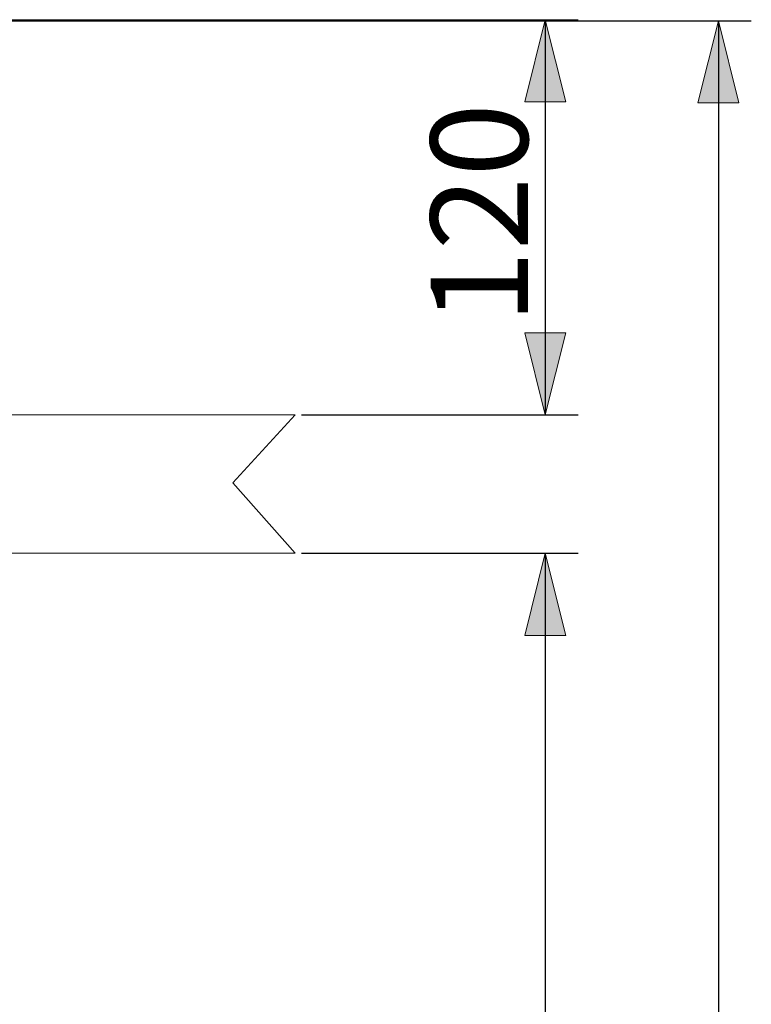
# Model space of a CAD drawing. Units: millimetres. Extents: x 0 to 250, y -250 to 0.
# Drawn here: x 103 to 126, y -163 to -131 of the extents above; entities that cross this region are included whole.
import ezdxf

# ---------------------------------------------------------------- set-up
doc = ezdxf.new("R2010")
doc.units = ezdxf.units.MM
doc.header["$MEASUREMENT"] = 0
doc.layers.add('Layer 1', color=7, linetype='Continuous')

# ---------------------------------------------------------------- blocks, each defined once
blk = doc.blocks.new('block 3')
at = {"layer": 'Layer 1'}
h = blk.add_hatch(color=7, dxfattribs=at)
h.dxf.hatch_style = 2
h.paths.add_polyline_path([(119.641, -131.282), (118.974, -133.95), (120.308, -133.95)])
h = blk.add_hatch(color=7, dxfattribs=at)
h.dxf.hatch_style = 2
h.paths.add_polyline_path([(119.641, -144.109), (120.308, -141.441), (118.974, -141.441)])
at = {"layer": 'Layer 1', "color": 7, "lineweight": 25}
for points in [[(101.649, -131.282), (120.709, -131.282)], [(119.641, -131.282), (119.641, -144.109)], [(111.736, -144.109), (120.709, -144.109)]]:
    blk.add_lwpolyline(points, dxfattribs=at)
at = {"layer": 'Layer 1', "lineweight": 0}
for points in [[(119.641, -131.282), (118.974, -133.95), (120.308, -133.95), (119.641, -131.282)], [(119.641, -144.109), (120.308, -141.441), (118.974, -141.441), (119.641, -144.109)]]:
    blk.add_lwpolyline(points, dxfattribs=at)
at = {"layer": 'Layer 1', "color": 7, "insert": (119.076, -141.154), "char_height": 3.15596, "attachment_point": 7, "rotation": 90}
blk.add_mtext('\\fArial|b0|i0|c0|p34;\\W1;120', dxfattribs=at)
blk = doc.blocks.new('block 15')
at = {"layer": 'Layer 1'}
h = blk.add_hatch(color=7, dxfattribs=at)
h.dxf.hatch_style = 2
h.paths.add_polyline_path([(119.641, -148.593), (118.974, -151.261), (120.308, -151.261)])
at = {"layer": 'Layer 1', "color": 7, "lineweight": 25}
for points in [[(111.736, -148.593), (120.709, -148.593)], [(119.641, -148.593), (119.641, -225.226)]]:
    blk.add_lwpolyline(points, dxfattribs=at)
at = {"layer": 'Layer 1', "lineweight": 0}
blk.add_lwpolyline([(119.641, -148.593), (118.974, -151.261), (120.308, -151.261), (119.641, -148.593)], dxfattribs=at)
blk = doc.blocks.new('block 21')
at = {"layer": 'Layer 1'}
h = blk.add_hatch(color=7, dxfattribs=at)
h.dxf.hatch_style = 2
h.paths.add_polyline_path([(125.258, -131.317), (124.591, -133.985), (125.926, -133.985)])
at = {"layer": 'Layer 1', "color": 7, "lineweight": 25}
for points in [[(100.497, -131.317), (126.326, -131.317)], [(125.258, -131.317), (125.258, -225.226)]]:
    blk.add_lwpolyline(points, dxfattribs=at)
at = {"layer": 'Layer 1', "lineweight": 0}
blk.add_lwpolyline([(125.258, -131.317), (124.591, -133.985), (125.926, -133.985), (125.258, -131.317)], dxfattribs=at)

msp = doc.modelspace()

# ---------------------------------------------------------------- linework, layer by layer
at = {"layer": 'Layer 1', "color": 7, "lineweight": 18}
for points in [[(111.523, -144.109), (28.218, -144.109)], [(111.523, -144.109), (109.508, -146.309)], [(109.508, -146.309), (111.523, -148.593)], [(111.523, -148.593), (28.218, -148.593)]]:
    msp.add_lwpolyline(points, dxfattribs=at)

# ---------------------------------------------------------------- block references
at = {"layer": 'Layer 1'}
for name in ['block 21', 'block 3', 'block 15']:
    msp.add_blockref(name, (0, 0), dxfattribs=at)

doc.saveas('drawing.dxf')
